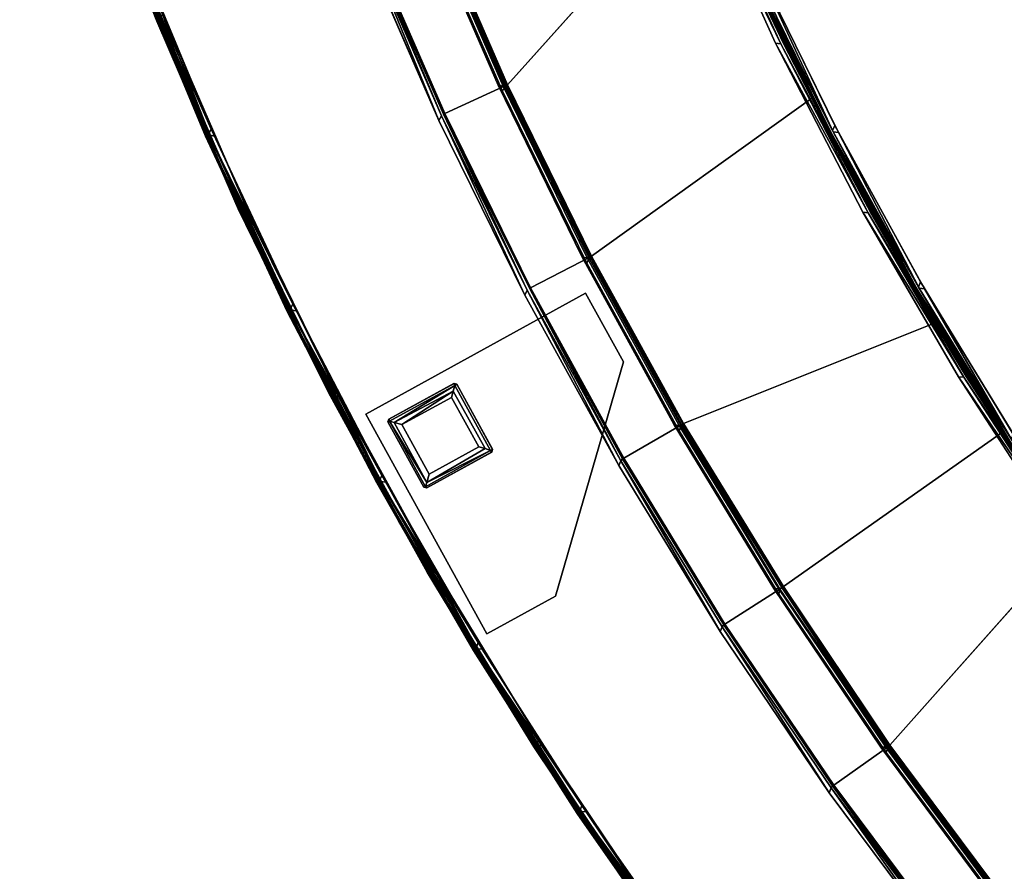
# Model space of a CAD drawing. Extents: x -140 to 195, y -44 to 96.
# Drawn here: x -125 to -109, y -29 to -15 of the extents above; entities that cross this region are included whole.
import ezdxf

# ---------------------------------------------------------------- set-up
doc = ezdxf.new("R2010")
doc.units = 0
doc.header["$LTSCALE"] = 96
doc.header["$MEASUREMENT"] = 0
for name, color, linetype in [('AFUCH-3-BKFB', 7, 'Continuous'), ('AFUCH-3-HRFB', 7, 'Continuous'), ('AFUCH-3-LGPT-FXSL', 7, 'Continuous'), ('AFUCH-3-STFB', 7, 'Continuous'), ('AFUCH-P', 7, 'Continuous'), ('MAIN_FURN', 7, 'Continuous')]:
    doc.layers.add(name, color=color, linetype=linetype)

# ---------------------------------------------------------------- blocks, each defined once
blk = doc.blocks.new('4047SFIC45DHHSL')
at = {"layer": 'AFUCH-3-BKFB', "color": 40, "linetype": 'Continuous'}
for points, invisible_edges in [([(12.266, -10.098, 6.001), (13.175, -1.369, 6.001), (9.96, -0.837, 6.001), (9.278, -9.573, 6.001)], 5), ([(15.225, -10.769, 6.001), (16.363, -2.047, 6.001), (13.175, -1.369, 6.001), (12.266, -10.098, 6.001)], 5), ([(15.216, -6.377, 32.501), (16.24, -2.018, 32.501), (19.395, -2.837, 32.501), (18.17, -7.144, 32.501)], 5), ([(22.603, -3.717, 32.426), (19.485, -2.75, 32.426), (16.331, -1.908, 32.374), (19.491, -2.731, 32.372)], 2), ([(18.147, -11.583, 6.001), (19.516, -2.872, 6.001), (16.363, -2.047, 6.001), (15.225, -10.769, 6.001)], 5), ([(21.026, -12.539, 6.001), (22.628, -3.84, 6.001), (19.516, -2.872, 6.001), (18.147, -11.583, 6.001)], 5), ([(18.17, -7.144, 32.501), (19.395, -2.837, 32.501), (22.508, -3.8, 32.501), (21.086, -8.046, 32.501)], 5), ([(22.601, -3.756, 6.031), (25.669, -4.866, 6.031), (28.688, -6.075, 6.076), (25.672, -4.826, 6.076)], 2), ([(22.603, -3.717, 6.076), (25.672, -4.826, 6.076), (28.696, -6.057, 6.129), (25.68, -4.808, 6.13)], 2), ([(25.692, -4.951, 6.001), (22.628, -3.84, 6.001), (21.026, -12.539, 6.001)], 14), ([(21.086, -8.046, 32.501), (22.508, -3.8, 32.501), (25.574, -4.905, 32.501), (23.958, -9.081, 32.501)], 5), ([(31.652, -7.444, 6.13), (28.696, -6.057, 6.129), (25.672, -4.826, 6.076), (28.688, -6.075, 6.076)], 2), ([(25.68, -4.808, 32.374), (28.696, -6.057, 32.372), (31.643, -7.462, 32.426), (28.688, -6.075, 32.426)], 2), ([(23.855, -13.634, 6.001), (28.702, -6.2, 6.001), (25.692, -4.951, 6.001), (21.026, -12.539, 6.001)], 5), ([(23.958, -9.081, 32.501), (25.574, -4.905, 32.501), (28.586, -6.149, 32.501), (26.778, -10.246, 32.501)], 5), ([(31.643, -7.462, 6.076), (28.688, -6.075, 6.076), (25.669, -4.866, 6.031), (28.683, -6.115, 6.031)], 2), ([(34.531, -8.982, 32.426), (31.643, -7.462, 32.426), (28.696, -6.057, 32.372), (31.652, -7.444, 32.373)], 2), ([(26.628, -14.865, 6.001), (31.651, -7.587, 6.001), (28.702, -6.2, 6.001), (23.855, -13.634, 6.001)], 5), ([(26.778, -10.246, 32.501), (28.586, -6.149, 32.501), (31.538, -7.531, 32.501), (29.543, -11.54, 32.501)], 5), ([(14.032, -10.613, 17.501), (15.25, -6.506, 32.414), (17.113, -6.998, 32.393), (16.015, -11.107, 17.501)], 6), ([(15.25, -6.506, 32.414), (18.198, -7.274, 32.414), (17.113, -6.998, 32.393)], 14), ([(16.015, -11.107, 17.501), (17.113, -6.998, 32.393), (18.198, -7.274, 32.414), (17.981, -11.667, 17.501)], 3), ([(29.543, -11.54, 32.501), (31.538, -7.531, 32.501), (34.423, -9.047, 32.501), (32.245, -12.959, 32.501)], 5), ([(31.636, -7.501, 6.031), (34.522, -9.021, 6.031), (37.347, -10.634, 6.076), (34.531, -8.982, 6.076)], 2), ([(31.643, -7.462, 6.076), (34.531, -8.982, 6.076), (37.357, -10.617, 6.129), (34.541, -8.965, 6.13)], 2), ([(29.337, -16.231, 6.001), (34.534, -9.108, 6.001), (31.651, -7.587, 6.001), (26.628, -14.865, 6.001)], 5), ([(32.245, -12.959, 32.501), (34.423, -9.047, 32.501), (37.236, -10.693, 32.501), (34.879, -14.501, 32.501)], 5), ([(40.094, -12.396, 6.13), (37.357, -10.617, 6.129), (34.531, -8.982, 6.076), (37.347, -10.634, 6.076)], 2), ([(34.541, -8.965, 32.374), (37.357, -10.617, 32.372), (40.083, -12.413, 32.426), (37.347, -10.634, 32.426)], 2), ([(21.85, -12.979, 17.501), (23.974, -9.213, 32.414), (25.378, -9.801, 32.393), (23.75, -13.73, 17.501)], 6), ([(26.788, -10.378, 32.414), (25.378, -9.801, 32.393), (23.974, -9.213, 32.414)], 3), ([(23.75, -13.73, 17.501), (25.378, -9.801, 32.393), (26.788, -10.378, 32.414), (25.626, -14.543, 17.501)], 3), ([(25.626, -14.543, 17.501), (26.788, -10.378, 32.414), (29.361, -11.592, 32.393), (27.473, -15.417, 17.501)], 6), ([(26.788, -10.378, 32.414), (29.546, -11.672, 32.414), (29.361, -11.592, 32.393)], 14), ([(27.473, -15.417, 17.501), (29.361, -11.592, 32.393), (29.546, -11.672, 32.414), (29.289, -16.351, 17.501)], 3), ([(20.927, -12.64, 6.129), (19.926, -12.291, 17.501), (21.701, -12.926, 17.48), (21.697, -12.937, 6.151)], 6), ([(21.85, -12.979, 17.501), (21.701, -12.926, 17.48), (19.926, -12.291, 17.501)], 3), ([(21.697, -12.937, 6.151), (21.701, -12.926, 17.48), (21.85, -12.979, 17.501), (23.751, -13.73, 6.129)], 3), ([(25.626, -14.543, 17.501), (23.751, -13.73, 6.129), (23.75, -13.73, 17.501)], 1), ([(25.764, -14.622, 6.151), (26.517, -14.955, 6.129), (23.751, -13.73, 6.129)], 12), ([(25.626, -14.543, 17.501), (25.764, -14.622, 6.151), (23.751, -13.73, 6.129)], 14)]:
    blk.add_3dface(points, dxfattribs=dict(at, invisible_edges=invisible_edges))
for points in [[(22.609, -3.698, 6.13), (19.49, -2.731, 6.13), (16.326, -1.927, 6.076), (19.485, -2.75, 6.076)], [(22.603, -3.717, 6.076), (19.485, -2.75, 6.076), (16.328, -1.967, 6.031), (19.485, -2.789, 6.031)], [(19.464, -2.783, 32.471), (22.58, -3.75, 32.471), (22.508, -3.8, 32.501), (19.395, -2.837, 32.501)], [(19.485, -2.75, 32.426), (22.603, -3.717, 32.426), (22.58, -3.75, 32.471), (19.464, -2.783, 32.471)], [(19.485, -2.75, 6.076), (22.603, -3.717, 6.076), (25.68, -4.808, 6.13), (22.609, -3.698, 6.13)], [(19.485, -2.789, 6.031), (22.601, -3.756, 6.031), (25.672, -4.826, 6.076), (22.603, -3.717, 6.076)], [(22.601, -3.756, 6.031), (19.485, -2.789, 6.031), (19.516, -2.872, 6.001), (22.628, -3.84, 6.001)], [(19.491, -2.731, 32.372), (19.49, -2.731, 6.13), (22.609, -3.698, 6.13), (22.609, -3.698, 32.373)], [(19.491, -2.731, 32.372), (22.609, -3.698, 32.373), (25.672, -4.826, 32.426), (22.603, -3.717, 32.426)], [(22.58, -3.75, 32.471), (25.649, -4.858, 32.471), (25.574, -4.905, 32.501), (22.508, -3.8, 32.501)], [(22.603, -3.717, 32.426), (25.672, -4.826, 32.426), (25.649, -4.858, 32.471), (22.58, -3.75, 32.471)], [(22.628, -3.84, 6.001), (25.692, -4.951, 6.001), (25.669, -4.866, 6.031), (22.601, -3.756, 6.031)], [(22.609, -3.698, 32.373), (22.609, -3.698, 6.13), (25.68, -4.808, 6.13), (25.68, -4.808, 32.374)], [(22.609, -3.698, 32.373), (25.68, -4.808, 32.374), (28.688, -6.075, 32.426), (25.672, -4.826, 32.426)], [(25.649, -4.858, 32.471), (28.663, -6.106, 32.471), (28.586, -6.149, 32.501), (25.574, -4.905, 32.501)], [(25.672, -4.826, 32.426), (28.688, -6.075, 32.426), (28.663, -6.106, 32.471), (25.649, -4.858, 32.471)], [(28.696, -6.057, 32.372), (25.68, -4.808, 32.374), (25.68, -4.808, 6.13), (28.696, -6.057, 6.129)], [(25.692, -4.951, 6.001), (28.702, -6.2, 6.001), (28.683, -6.115, 6.031), (25.669, -4.866, 6.031)], [(12.035, -10.184, 17.501), (12.268, -5.88, 32.393), (15.25, -6.506, 32.414), (14.032, -10.613, 17.501)], [(15.25, -6.457, 32.472), (18.198, -7.274, 32.414), (15.25, -6.506, 32.414), (12.278, -5.855, 32.446)], [(31.538, -7.531, 32.501), (28.586, -6.149, 32.501), (28.663, -6.106, 32.471), (31.616, -7.491, 32.471)], [(31.616, -7.491, 32.471), (28.663, -6.106, 32.471), (28.688, -6.075, 32.426), (31.643, -7.462, 32.426)], [(34.531, -8.982, 6.076), (31.643, -7.462, 6.076), (28.683, -6.115, 6.031), (31.636, -7.501, 6.031)], [(31.636, -7.501, 6.031), (28.683, -6.115, 6.031), (28.702, -6.2, 6.001), (31.651, -7.587, 6.001)], [(34.541, -8.965, 6.13), (31.652, -7.444, 6.13), (28.688, -6.075, 6.076), (31.643, -7.462, 6.076)], [(28.696, -6.057, 32.372), (28.696, -6.057, 6.129), (31.652, -7.444, 6.13), (31.652, -7.444, 32.373)], [(15.216, -6.377, 32.501), (18.17, -7.144, 32.501), (18.2, -7.226, 32.472), (15.25, -6.457, 32.472)], [(18.2, -7.226, 32.472), (21.122, -8.16, 32.446), (18.198, -7.274, 32.414), (15.25, -6.457, 32.472)], [(18.17, -7.144, 32.501), (21.086, -8.046, 32.501), (21.128, -8.116, 32.482), (18.2, -7.226, 32.472)], [(17.981, -11.667, 17.501), (18.198, -7.274, 32.414), (21.106, -8.183, 32.393), (19.926, -12.291, 17.501)], [(21.122, -8.16, 32.446), (23.974, -9.213, 32.414), (21.106, -8.183, 32.393), (18.198, -7.274, 32.414)], [(18.2, -7.226, 32.472), (21.128, -8.116, 32.482), (21.122, -8.16, 32.446)], [(31.616, -7.491, 32.471), (34.503, -9.01, 32.471), (34.423, -9.047, 32.501), (31.538, -7.531, 32.501)], [(31.643, -7.462, 32.426), (34.531, -8.982, 32.426), (34.503, -9.01, 32.471), (31.616, -7.491, 32.471)], [(34.522, -9.021, 6.031), (31.636, -7.501, 6.031), (31.651, -7.587, 6.001), (34.534, -9.108, 6.001)], [(31.652, -7.444, 32.373), (31.652, -7.444, 6.13), (34.541, -8.965, 6.13), (34.541, -8.965, 32.374)], [(31.652, -7.444, 32.373), (34.541, -8.965, 32.374), (37.347, -10.634, 32.426), (34.531, -8.982, 32.426)], [(21.086, -8.046, 32.501), (23.958, -9.081, 32.501), (23.98, -9.164, 32.472), (21.128, -8.116, 32.482)], [(21.128, -8.116, 32.482), (23.98, -9.164, 32.472), (21.122, -8.16, 32.446)], [(23.98, -9.164, 32.472), (26.788, -10.378, 32.414), (23.974, -9.213, 32.414), (21.122, -8.16, 32.446)], [(19.926, -12.291, 17.501), (21.106, -8.183, 32.393), (23.974, -9.213, 32.414), (21.85, -12.979, 17.501)], [(23.958, -9.081, 32.501), (26.778, -10.246, 32.501), (26.797, -10.331, 32.472), (23.98, -9.164, 32.472)], [(34.503, -9.01, 32.471), (37.317, -10.661, 32.471), (37.236, -10.693, 32.501), (34.423, -9.047, 32.501)], [(34.531, -8.982, 32.426), (37.347, -10.634, 32.426), (37.317, -10.661, 32.471), (34.503, -9.01, 32.471)], [(37.357, -10.617, 32.372), (34.541, -8.965, 32.374), (34.541, -8.965, 6.13), (37.357, -10.617, 6.129)], [(26.797, -10.331, 32.472), (29.546, -11.672, 32.414), (26.788, -10.378, 32.414), (23.98, -9.164, 32.472)], [(26.778, -10.246, 32.501), (29.543, -11.54, 32.501), (29.558, -11.625, 32.472), (26.797, -10.331, 32.472)], [(29.558, -11.625, 32.472), (32.244, -13.093, 32.414), (29.546, -11.672, 32.414), (26.797, -10.331, 32.472)], [(18.058, -11.67, 6.076), (15.135, -10.879, 6.129), (18.051, -11.689, 6.129), (20.933, -12.621, 6.076)], [(18.079, -11.636, 6.031), (15.14, -10.86, 6.076), (18.058, -11.67, 6.076), (20.956, -12.589, 6.031)], [(18.079, -11.636, 6.031), (21.026, -12.539, 6.001), (18.147, -11.583, 6.001)], [(29.543, -11.54, 32.501), (32.245, -12.959, 32.501), (32.256, -13.045, 32.472), (29.558, -11.625, 32.472)], [(18.051, -11.689, 6.129), (17.981, -11.667, 17.501), (19.926, -12.291, 17.501), (20.927, -12.64, 6.129)], [(20.933, -12.621, 6.076), (18.051, -11.689, 6.129), (20.927, -12.64, 6.129), (23.759, -13.711, 6.076)], [(20.956, -12.589, 6.031), (18.058, -11.67, 6.076), (20.933, -12.621, 6.076), (23.783, -13.68, 6.031)], [(18.079, -11.636, 6.031), (20.956, -12.589, 6.031), (21.026, -12.539, 6.001)], [(29.546, -11.672, 32.414), (32.244, -13.093, 32.414), (29.289, -16.351, 17.501)], [(32.256, -13.045, 32.472), (34.871, -14.634, 32.414), (32.244, -13.093, 32.414), (29.558, -11.625, 32.472)], [(20.956, -12.589, 6.031), (23.855, -13.634, 6.001), (21.026, -12.539, 6.001)], [(23.759, -13.711, 6.076), (20.927, -12.64, 6.129), (23.751, -13.73, 6.129), (26.527, -14.938, 6.076)], [(23.751, -13.73, 6.129), (20.927, -12.64, 6.129), (21.697, -12.937, 6.151)], [(23.783, -13.68, 6.031), (20.933, -12.621, 6.076), (23.759, -13.711, 6.076), (26.553, -14.908, 6.031)], [(20.956, -12.589, 6.031), (23.783, -13.68, 6.031), (23.855, -13.634, 6.001)], [(23.751, -13.73, 6.129), (21.85, -12.979, 17.501), (23.75, -13.73, 17.501)], [(23.783, -13.68, 6.031), (26.628, -14.865, 6.001), (23.855, -13.634, 6.001)], [(26.527, -14.938, 6.076), (23.751, -13.73, 6.129), (26.517, -14.955, 6.129), (29.233, -16.298, 6.076)], [(26.553, -14.908, 6.031), (23.759, -13.711, 6.076), (26.527, -14.938, 6.076), (29.26, -16.27, 6.031)], [(23.783, -13.68, 6.031), (26.553, -14.908, 6.031), (26.628, -14.865, 6.001)], [(25.764, -14.622, 6.151), (25.626, -14.543, 17.501), (27.473, -15.417, 17.501), (26.517, -14.955, 6.129)], [(26.553, -14.908, 6.031), (29.337, -16.231, 6.001), (26.628, -14.865, 6.001)], [(26.553, -14.908, 6.031), (29.26, -16.27, 6.031), (29.337, -16.231, 6.001)], [(26.517, -14.955, 6.129), (27.473, -15.417, 17.501), (29.289, -16.351, 17.501), (29.223, -16.316, 6.129)], [(29.233, -16.298, 6.076), (26.517, -14.955, 6.129), (29.223, -16.316, 6.129), (31.869, -17.789, 6.076)], [(29.26, -16.27, 6.031), (26.527, -14.938, 6.076), (29.233, -16.298, 6.076), (31.897, -17.762, 6.031)]]:
    blk.add_3dface(points, dxfattribs=at)
at = {"layer": 'AFUCH-3-HRFB', "color": 40, "linetype": 'Continuous'}
for points, invisible_edges in [([(18.289, -7.158, 32.501), (18.473, -2.582, 32.501), (15.484, -1.845, 32.501), (15.336, -6.386, 32.501)], 5), ([(18.353, -2.553, 47.001), (18.477, -6.076, 47.001), (15.473, -5.296, 47.001), (15.363, -1.821, 47.001)], 5), ([(21.205, -8.065, 32.501), (21.426, -3.448, 32.501), (18.473, -2.582, 32.501), (18.289, -7.158, 32.501)], 5), ([(21.308, -3.413, 47.001), (21.441, -6.993, 47.001), (18.477, -6.076, 47.001), (18.353, -2.553, 47.001)], 5), ([(24.075, -9.105, 32.501), (24.34, -4.441, 32.501), (21.426, -3.448, 32.501), (21.205, -8.065, 32.501)], 5), ([(24.223, -4.401, 47.001), (21.308, -3.413, 47.001), (21.371, -3.368, 46.979)], 12), ([(24.223, -4.401, 47.001), (24.361, -8.046, 47.001), (21.441, -6.993, 47.001), (21.308, -3.413, 47.001)], 5), ([(21.371, -3.368, 46.979), (24.288, -4.359, 46.979), (24.223, -4.401, 47.001)], 12), ([(21.395, -3.364, 32.531), (24.312, -4.355, 32.531), (27.187, -5.433, 32.576), (24.314, -4.316, 32.576)], 2), ([(30.009, -6.675, 32.576), (27.187, -5.433, 32.576), (24.312, -4.355, 32.531), (27.184, -5.473, 32.531)], 2), ([(27.208, -5.559, 32.501), (24.34, -4.441, 32.501), (24.075, -9.105, 32.501)], 14), ([(27.092, -5.515, 47.001), (27.229, -9.231, 47.001), (24.361, -8.046, 47.001), (24.223, -4.401, 47.001)], 5), ([(27.208, -5.559, 32.501), (24.075, -9.105, 32.501), (26.895, -10.276, 32.501), (30.024, -6.801, 32.501)], 5), ([(29.911, -6.752, 47.001), (27.229, -9.231, 47.001), (27.092, -5.515, 47.001)], 3), ([(18.505, -6.155, 46.974), (21.464, -7.112, 46.933), (18.505, -6.194, 46.933)], 1), ([(18.505, -6.155, 46.974), (21.467, -7.073, 46.974), (21.464, -7.112, 46.933)], 12), ([(32.673, -8.11, 47.001), (29.911, -6.752, 47.001), (29.979, -6.716, 46.979)], 12), ([(29.979, -6.716, 46.979), (32.743, -8.077, 46.979), (32.673, -8.11, 47.001)], 12), ([(30.024, -6.801, 32.501), (26.895, -10.276, 32.501), (29.658, -11.575, 32.501), (32.784, -8.164, 32.501)], 5), ([(27.229, -9.231, 47.001), (29.911, -6.752, 47.001), (32.673, -8.11, 47.001), (30.041, -10.546, 47.001)], 5), ([(21.467, -7.073, 46.974), (24.379, -8.166, 46.933), (21.464, -7.112, 46.933)], 1), ([(21.467, -7.073, 46.974), (24.383, -8.127, 46.974), (24.379, -8.166, 46.933)], 12), ([(30.041, -10.546, 47.001), (32.673, -8.11, 47.001), (35.373, -9.587, 47.001), (32.788, -11.99, 47.001)], 5), ([(32.767, -8.076, 32.531), (35.469, -9.557, 32.531), (38.115, -11.116, 32.576), (35.478, -9.518, 32.576)], 2), ([(32.784, -8.164, 32.501), (29.658, -11.575, 32.501), (32.358, -13, 32.501), (35.482, -9.646, 32.501)], 5)]:
    blk.add_3dface(points, dxfattribs=dict(at, invisible_edges=invisible_edges))
for points in [[(21.396, -3.324, 32.576), (18.436, -2.459, 32.576), (15.446, -1.764, 32.531), (18.438, -2.499, 32.531)], [(21.308, -3.413, 47.001), (18.353, -2.553, 47.001), (18.414, -2.505, 46.979)], [(21.371, -3.368, 46.979), (18.414, -2.505, 46.979), (18.433, -2.461, 46.932), (21.392, -3.325, 46.932)], [(21.308, -3.413, 47.001), (18.414, -2.505, 46.979), (21.371, -3.368, 46.979)], [(21.392, -3.325, 46.932), (18.433, -2.461, 46.932), (18.442, -2.44, 46.869), (21.402, -3.305, 46.87)], [(21.401, -3.305, 32.63), (18.441, -2.44, 32.629), (18.436, -2.459, 32.576), (21.396, -3.324, 32.576)], [(24.314, -4.316, 32.576), (21.396, -3.324, 32.576), (18.438, -2.499, 32.531), (21.395, -3.364, 32.531)], [(21.395, -3.364, 32.531), (18.438, -2.499, 32.531), (18.473, -2.582, 32.501)], [(18.442, -2.44, 46.869), (18.441, -2.44, 32.629), (21.401, -3.305, 32.63), (21.402, -3.305, 46.87)], [(21.395, -3.364, 32.531), (18.473, -2.582, 32.501), (21.426, -3.448, 32.501)], [(21.392, -3.325, 46.932), (24.311, -4.317, 46.932), (24.288, -4.359, 46.979), (21.371, -3.368, 46.979)], [(21.402, -3.305, 46.87), (24.321, -4.297, 46.869), (24.311, -4.317, 46.932), (21.392, -3.325, 46.932)], [(24.312, -4.355, 32.531), (21.395, -3.364, 32.531), (21.426, -3.448, 32.501)], [(24.321, -4.297, 32.63), (21.401, -3.305, 32.63), (21.396, -3.324, 32.576), (24.314, -4.316, 32.576)], [(21.402, -3.305, 46.87), (21.401, -3.305, 32.63), (24.321, -4.297, 32.63), (24.321, -4.297, 46.869)], [(21.426, -3.448, 32.501), (24.34, -4.441, 32.501), (24.312, -4.355, 32.531)], [(24.288, -4.359, 46.979), (27.092, -5.515, 47.001), (24.223, -4.401, 47.001)], [(24.311, -4.317, 46.932), (27.184, -5.434, 46.932), (27.159, -5.476, 46.979), (24.288, -4.359, 46.979)], [(24.288, -4.359, 46.979), (27.159, -5.476, 46.979), (27.092, -5.515, 47.001)], [(24.321, -4.297, 46.869), (27.195, -5.415, 46.87), (27.184, -5.434, 46.932), (24.311, -4.317, 46.932)], [(24.34, -4.441, 32.501), (27.184, -5.473, 32.531), (24.312, -4.355, 32.531)], [(24.314, -4.316, 32.576), (27.187, -5.433, 32.576), (27.195, -5.415, 32.629), (24.321, -4.297, 32.63)], [(24.321, -4.297, 46.869), (24.321, -4.297, 32.63), (27.195, -5.415, 32.629), (27.195, -5.415, 46.87)], [(27.184, -5.473, 32.531), (24.34, -4.441, 32.501), (27.208, -5.559, 32.501)], [(15.51, -5.423, 46.918), (18.499, -6.216, 46.884), (15.501, -5.436, 46.863), (12.471, -4.792, 46.882)], [(15.505, -5.374, 46.974), (18.505, -6.194, 46.933), (15.51, -5.423, 46.918), (12.472, -4.731, 46.974)], [(15.473, -5.296, 47.001), (18.505, -6.155, 46.974), (15.505, -5.374, 46.974)], [(15.473, -5.296, 47.001), (18.477, -6.076, 47.001), (18.505, -6.155, 46.974)], [(18.499, -6.216, 46.884), (18.199, -7.269, 32.643), (15.25, -6.501, 32.645), (15.501, -5.436, 46.863)], [(15.505, -5.374, 46.974), (18.505, -6.155, 46.974), (18.505, -6.194, 46.933)], [(18.499, -6.216, 46.884), (15.51, -5.423, 46.918), (18.505, -6.194, 46.933), (21.458, -7.134, 46.882)], [(27.159, -5.476, 46.979), (29.911, -6.752, 47.001), (27.092, -5.515, 47.001)], [(29.979, -6.716, 46.979), (27.159, -5.476, 46.979), (27.184, -5.434, 46.932), (30.006, -6.676, 46.932)], [(29.911, -6.752, 47.001), (27.159, -5.476, 46.979), (29.979, -6.716, 46.979)], [(30.006, -6.676, 46.932), (27.184, -5.434, 46.932), (27.195, -5.415, 46.87), (30.018, -6.657, 46.869)], [(32.775, -8.037, 32.576), (30.009, -6.675, 32.576), (27.184, -5.473, 32.531), (30.004, -6.714, 32.531)], [(30.004, -6.714, 32.531), (27.184, -5.473, 32.531), (27.208, -5.559, 32.501)], [(30.018, -6.656, 32.63), (27.195, -5.415, 32.629), (27.187, -5.433, 32.576), (30.009, -6.675, 32.576)], [(27.195, -5.415, 46.87), (27.195, -5.415, 32.629), (30.018, -6.656, 32.63), (30.018, -6.657, 46.869)], [(30.004, -6.714, 32.531), (27.208, -5.559, 32.501), (30.024, -6.801, 32.501)], [(15.257, -6.483, 32.577), (12.265, -5.862, 32.609), (15.25, -6.501, 32.645), (18.207, -7.252, 32.577)], [(18.477, -6.076, 47.001), (21.467, -7.073, 46.974), (18.505, -6.155, 46.974)], [(18.477, -6.076, 47.001), (21.441, -6.993, 47.001), (21.467, -7.073, 46.974)], [(21.458, -7.134, 46.882), (21.109, -8.172, 32.645), (18.199, -7.269, 32.643), (18.499, -6.216, 46.884)], [(21.458, -7.134, 46.882), (18.505, -6.194, 46.933), (21.464, -7.112, 46.933), (24.371, -8.186, 46.882)], [(18.289, -7.158, 32.501), (15.336, -6.386, 32.501), (15.275, -6.438, 32.526), (18.227, -7.207, 32.526)], [(18.207, -7.252, 32.577), (15.25, -6.501, 32.645), (18.199, -7.269, 32.643), (21.118, -8.155, 32.577)], [(18.227, -7.207, 32.526), (15.275, -6.438, 32.526), (15.257, -6.483, 32.577), (18.207, -7.252, 32.577)], [(30.006, -6.676, 46.932), (32.771, -8.038, 46.932), (32.743, -8.077, 46.979), (29.979, -6.716, 46.979)], [(30.004, -6.714, 32.531), (32.767, -8.076, 32.531), (35.478, -9.518, 32.576), (32.775, -8.037, 32.576)], [(32.767, -8.076, 32.531), (30.004, -6.714, 32.531), (30.024, -6.801, 32.501)], [(30.018, -6.657, 46.869), (32.784, -8.019, 46.87), (32.771, -8.038, 46.932), (30.006, -6.676, 46.932)], [(32.784, -8.019, 32.63), (30.018, -6.656, 32.63), (30.009, -6.675, 32.576), (32.775, -8.037, 32.576)], [(30.018, -6.657, 46.869), (30.018, -6.656, 32.63), (32.784, -8.019, 32.63), (32.784, -8.019, 46.87)], [(30.024, -6.801, 32.501), (32.784, -8.164, 32.501), (32.767, -8.076, 32.531)], [(21.441, -6.993, 47.001), (24.383, -8.127, 46.974), (21.467, -7.073, 46.974)], [(21.441, -6.993, 47.001), (24.361, -8.046, 47.001), (24.383, -8.127, 46.974)], [(21.14, -8.112, 32.526), (18.227, -7.207, 32.526), (18.207, -7.252, 32.577), (21.118, -8.155, 32.577)], [(21.205, -8.065, 32.501), (18.289, -7.158, 32.501), (18.227, -7.207, 32.526), (21.14, -8.112, 32.526)], [(24.371, -8.186, 46.882), (23.975, -9.207, 32.663), (21.109, -8.172, 32.645), (21.458, -7.134, 46.882)], [(24.371, -8.186, 46.882), (21.464, -7.112, 46.933), (24.379, -8.166, 46.933), (27.243, -9.362, 46.918)], [(21.118, -8.155, 32.577), (18.199, -7.269, 32.643), (21.109, -8.172, 32.645), (23.972, -9.2, 32.609)], [(24.008, -9.149, 32.526), (21.14, -8.112, 32.526), (21.118, -8.155, 32.577), (23.986, -9.18, 32.563)], [(23.986, -9.18, 32.563), (21.118, -8.155, 32.577), (23.972, -9.2, 32.609), (26.8, -10.357, 32.577)], [(24.075, -9.105, 32.501), (21.205, -8.065, 32.501), (21.14, -8.112, 32.526), (24.008, -9.149, 32.526)], [(24.361, -8.046, 47.001), (27.247, -9.313, 46.974), (24.383, -8.127, 46.974)], [(24.361, -8.046, 47.001), (27.229, -9.231, 47.001), (27.247, -9.313, 46.974)], [(24.383, -8.127, 46.974), (27.243, -9.362, 46.918), (24.379, -8.166, 46.933)], [(27.247, -9.313, 46.974), (30.047, -10.668, 46.933), (27.243, -9.362, 46.918), (24.383, -8.127, 46.974)], [(32.743, -8.077, 46.979), (35.373, -9.587, 47.001), (32.673, -8.11, 47.001)], [(32.771, -8.038, 46.932), (35.475, -9.519, 46.932), (35.445, -9.556, 46.979), (32.743, -8.077, 46.979)], [(32.743, -8.077, 46.979), (35.445, -9.556, 46.979), (35.373, -9.587, 47.001)], [(32.784, -8.164, 32.501), (35.469, -9.557, 32.531), (32.767, -8.076, 32.531)], [(32.784, -8.019, 46.87), (35.488, -9.501, 46.87), (35.475, -9.519, 46.932), (32.771, -8.038, 46.932)], [(32.775, -8.037, 32.576), (35.478, -9.518, 32.576), (35.488, -9.501, 32.63), (32.784, -8.019, 32.63)], [(32.784, -8.019, 46.87), (32.784, -8.019, 32.63), (35.488, -9.501, 32.63), (35.488, -9.501, 46.87)], [(23.972, -9.2, 32.609), (21.109, -8.172, 32.645), (23.975, -9.207, 32.663), (26.79, -10.374, 32.645)], [(27.232, -9.373, 46.863), (26.79, -10.374, 32.645), (23.975, -9.207, 32.663), (24.371, -8.186, 46.882)], [(27.243, -9.362, 46.918), (30.037, -10.687, 46.882), (27.232, -9.373, 46.863), (24.371, -8.186, 46.882)], [(32.784, -8.164, 32.501), (35.482, -9.646, 32.501), (35.469, -9.557, 32.531)], [(26.8, -10.357, 32.577), (23.972, -9.2, 32.609), (26.79, -10.374, 32.645), (29.56, -11.652, 32.577)], [(26.826, -10.316, 32.526), (24.008, -9.149, 32.526), (23.986, -9.18, 32.563), (26.8, -10.357, 32.577)], [(26.895, -10.276, 32.501), (24.075, -9.105, 32.501), (24.008, -9.149, 32.526), (26.826, -10.316, 32.526)], [(27.229, -9.231, 47.001), (30.055, -10.629, 46.974), (27.247, -9.313, 46.974)], [(27.229, -9.231, 47.001), (30.041, -10.546, 47.001), (30.055, -10.629, 46.974)], [(30.037, -10.687, 46.882), (29.549, -11.668, 32.645), (26.79, -10.374, 32.645), (27.232, -9.373, 46.863)], [(30.037, -10.687, 46.882), (27.243, -9.362, 46.918), (30.047, -10.668, 46.933), (32.778, -12.13, 46.884)], [(30.055, -10.629, 46.974), (32.789, -12.111, 46.933), (30.047, -10.668, 46.933), (27.247, -9.313, 46.974)], [(29.587, -11.612, 32.526), (26.826, -10.316, 32.526), (26.8, -10.357, 32.577), (29.56, -11.652, 32.577)], [(29.658, -11.575, 32.501), (26.895, -10.276, 32.501), (26.826, -10.316, 32.526), (29.587, -11.612, 32.526)], [(29.56, -11.652, 32.577), (26.79, -10.374, 32.645), (29.549, -11.668, 32.645), (32.257, -13.072, 32.577)], [(30.041, -10.546, 47.001), (32.798, -12.073, 46.974), (30.055, -10.629, 46.974)], [(30.041, -10.546, 47.001), (32.788, -11.99, 47.001), (32.798, -12.073, 46.974)], [(32.778, -12.13, 46.884), (30.047, -10.668, 46.933), (32.789, -12.111, 46.933), (35.45, -13.698, 46.882)], [(32.798, -12.073, 46.974), (35.462, -13.679, 46.933), (32.789, -12.111, 46.933), (30.055, -10.629, 46.974)], [(32.778, -12.13, 46.884), (32.245, -13.087, 32.643), (29.549, -11.668, 32.645), (30.037, -10.687, 46.882)], [(32.286, -13.033, 32.526), (29.587, -11.612, 32.526), (29.56, -11.652, 32.577), (32.257, -13.072, 32.577)], [(32.358, -13, 32.501), (29.658, -11.575, 32.501), (29.587, -11.612, 32.526), (32.286, -13.033, 32.526)], [(32.257, -13.072, 32.577), (29.549, -11.668, 32.645), (32.245, -13.087, 32.643), (34.872, -14.621, 32.609)]]:
    blk.add_3dface(points, dxfattribs=at)
at = {"layer": 'AFUCH-3-LGPT-FXSL', "color": 30, "linetype": 'Continuous'}
for points, invisible_edges in [([(23.844, -5.792, 5.86), (26.072, -6.947, 5.86), (26.522, -5.856, 5.86), (24.32, -4.637, 5.86)], 5), ([(28.018, -6.162, 6.001), (25.338, -9.383, 6.001), (23.844, -5.792, 6.001), (24.32, -4.637, 6.001)], 1), ([(26.566, -5.833, 5.86), (28.018, -6.162, 5.86), (24.32, -4.637, 5.86)], 13), ([(26.522, -5.856, 5.86), (26.566, -5.833, 5.86), (24.32, -4.637, 5.86)], 14), ([(25.338, -9.383, 5.86), (26.095, -6.991, 5.86), (26.072, -6.947, 5.86), (23.844, -5.792, 5.86)], 5), ([(28.018, -6.162, 5.86), (26.566, -5.833, 5.86), (27.666, -6.287, 5.861)], 13), ([(26.494, -9.86, 6.001), (25.338, -9.383, 6.001), (28.018, -6.162, 6.001)], 2), ([(28.018, -6.162, 5.86), (27.226, -7.427, 5.86), (26.494, -9.86, 5.86)], 3), ([(27.676, -6.337, 5.86), (27.226, -7.427, 5.86), (28.018, -6.162, 5.86)], 14), ([(27.666, -6.287, 5.861), (27.676, -6.337, 5.86), (28.018, -6.162, 5.86)], 14), ([(26.494, -9.86, 5.86), (26.095, -6.991, 5.86), (25.338, -9.383, 5.86)], 3), ([(26.095, -6.991, 5.86), (26.494, -9.86, 5.86), (27.176, -7.437, 5.86)], 3), ([(26.494, -9.86, 5.86), (27.226, -7.427, 5.86), (27.176, -7.437, 5.86)], 13)]:
    blk.add_3dface(points, dxfattribs=dict(at, invisible_edges=invisible_edges))
for points in [[(23.844, -5.792, 5.86), (24.32, -4.637, 5.86), (24.32, -4.637, 6.001), (23.844, -5.792, 6.001)], [(24.32, -4.637, 5.86), (28.018, -6.162, 5.86), (28.018, -6.162, 6.001), (24.32, -4.637, 6.001)], [(25.338, -9.383, 5.86), (23.844, -5.792, 5.86), (23.844, -5.792, 6.001), (25.338, -9.383, 6.001)], [(26.522, -5.855, 0.168), (26.522, -5.856, 5.86), (26.072, -6.947, 5.86), (26.075, -6.941, 0.17)], [(26.105, -6.957, 0.086), (26.551, -5.856, 0.1), (26.522, -5.855, 0.168), (26.075, -6.941, 0.17)], [(26.105, -6.957, 0.086), (26.576, -5.921, 0.039), (26.551, -5.856, 0.1)], [(26.191, -6.923, 0.026), (26.576, -5.921, 0.039), (26.105, -6.957, 0.086)], [(26.289, -6.882, 0.001), (26.631, -6.048, 0.002), (26.576, -5.921, 0.039), (26.191, -6.923, 0.026)], [(26.566, -5.833, 5.86), (26.522, -5.855, 0.168), (26.567, -5.834, 0.163)], [(26.522, -5.856, 5.86), (26.522, -5.855, 0.168), (26.566, -5.833, 5.86)], [(26.567, -5.834, 0.163), (26.522, -5.855, 0.168), (26.551, -5.856, 0.1)], [(26.551, -5.856, 0.1), (27.656, -6.312, 0.099), (27.657, -6.283, 0.17), (26.567, -5.834, 0.163)], [(26.551, -5.856, 0.1), (26.576, -5.921, 0.039), (27.656, -6.312, 0.099)], [(27.657, -6.283, 0.17), (27.666, -6.287, 5.861), (26.566, -5.833, 5.86), (26.567, -5.834, 0.163)], [(27.584, -6.342, 0.035), (26.576, -5.921, 0.039), (26.631, -6.048, 0.002), (27.464, -6.393, 0.002)], [(27.656, -6.312, 0.099), (26.576, -5.921, 0.039), (27.584, -6.342, 0.035)], [(27.464, -6.393, 0.002), (26.631, -6.048, 0.002), (26.289, -6.882, 0.001), (27.121, -7.225, 0.002)], [(28.018, -6.162, 5.86), (26.494, -9.86, 5.86), (26.494, -9.86, 6.001), (28.018, -6.162, 6.001)], [(27.16, -7.32, 0.025), (27.464, -6.393, 0.002), (27.121, -7.225, 0.002)], [(27.16, -7.32, 0.025), (27.584, -6.342, 0.035), (27.464, -6.393, 0.002)], [(27.196, -7.407, 0.084), (27.584, -6.342, 0.035), (27.16, -7.32, 0.025)], [(27.656, -6.312, 0.099), (27.196, -7.407, 0.084), (27.23, -7.418, 0.17), (27.679, -6.328, 0.163)], [(27.584, -6.342, 0.035), (27.196, -7.407, 0.084), (27.656, -6.312, 0.099)], [(27.23, -7.418, 0.17), (27.226, -7.427, 5.86), (27.676, -6.337, 5.86), (27.679, -6.328, 0.163)], [(27.657, -6.283, 0.17), (27.656, -6.312, 0.099), (27.679, -6.328, 0.163)], [(27.666, -6.287, 5.861), (27.657, -6.283, 0.17), (27.679, -6.328, 0.163)], [(27.666, -6.287, 5.861), (27.679, -6.328, 0.163), (27.676, -6.337, 5.86)], [(27.16, -7.32, 0.025), (27.121, -7.225, 0.002), (26.289, -6.882, 0.001), (26.191, -6.923, 0.026)], [(26.072, -6.947, 5.86), (26.089, -6.988, 0.168), (26.075, -6.941, 0.17)], [(26.095, -6.991, 5.86), (26.089, -6.988, 0.168), (26.072, -6.947, 5.86)], [(26.075, -6.941, 0.17), (26.089, -6.988, 0.168), (26.105, -6.957, 0.086)], [(27.196, -7.407, 0.084), (26.105, -6.957, 0.086), (26.089, -6.988, 0.168), (27.185, -7.44, 0.169)], [(26.089, -6.988, 0.168), (26.095, -6.991, 5.86), (27.176, -7.437, 5.86), (27.185, -7.44, 0.169)], [(27.16, -7.32, 0.025), (26.191, -6.923, 0.026), (26.105, -6.957, 0.086), (27.196, -7.407, 0.084)], [(27.226, -7.427, 5.86), (27.185, -7.44, 0.169), (27.176, -7.437, 5.86)], [(27.23, -7.418, 0.17), (27.196, -7.407, 0.084), (27.185, -7.44, 0.169)], [(27.226, -7.427, 5.86), (27.23, -7.418, 0.17), (27.185, -7.44, 0.169)], [(26.494, -9.86, 5.86), (25.338, -9.383, 5.86), (25.338, -9.383, 6.001), (26.494, -9.86, 6.001)]]:
    blk.add_3dface(points, dxfattribs=at)
at = {"layer": 'AFUCH-3-STFB', "color": 40, "linetype": 'Continuous'}
for points in [[(17.023, -11.405, 17.426), (19.743, -12.249, 17.426), (22.398, -13.248, 17.471), (19.721, -12.281, 17.471)], [(19.743, -12.249, 6.076), (22.429, -13.198, 6.13), (19.749, -12.23, 6.13), (17.023, -11.405, 6.076)], [(19.741, -12.288, 6.031), (22.422, -13.217, 6.076), (19.743, -12.249, 6.076), (17.023, -11.444, 6.031)], [(17.028, -11.385, 17.372), (19.75, -12.23, 17.373), (22.422, -13.217, 17.426), (19.743, -12.249, 17.426)], [(19.75, -12.23, 17.373), (19.749, -12.23, 6.13), (22.429, -13.198, 6.13), (22.429, -13.198, 17.372)], [(19.75, -12.23, 17.373), (22.429, -13.198, 17.372), (25.053, -14.307, 17.426), (22.422, -13.217, 17.426)], [(19.721, -12.281, 17.471), (22.323, -13.295, 17.501), (19.648, -12.332, 17.501)], [(19.721, -12.281, 17.471), (22.398, -13.248, 17.471), (22.323, -13.295, 17.501)], [(22.418, -13.256, 6.031), (25.053, -14.307, 6.076), (22.422, -13.217, 6.076), (19.741, -12.288, 6.031)], [(19.769, -12.372, 6.001), (22.442, -13.341, 6.001), (22.418, -13.256, 6.031), (19.741, -12.288, 6.031)], [(19.743, -12.249, 17.426), (22.422, -13.217, 17.426), (25.028, -14.337, 17.471), (22.398, -13.248, 17.471)], [(22.422, -13.217, 6.076), (25.061, -14.288, 6.129), (22.429, -13.198, 6.13), (19.743, -12.249, 6.076)], [(22.398, -13.248, 17.471), (24.952, -14.381, 17.501), (22.323, -13.295, 17.501)], [(22.398, -13.248, 17.471), (25.028, -14.337, 17.471), (24.952, -14.381, 17.501)], [(25.048, -14.346, 6.031), (27.632, -15.517, 6.076), (25.053, -14.307, 6.076), (22.418, -13.256, 6.031)], [(22.442, -13.341, 6.001), (25.067, -14.432, 6.001), (25.048, -14.346, 6.031), (22.418, -13.256, 6.031)], [(25.053, -14.307, 6.076), (27.641, -15.499, 6.13), (25.061, -14.288, 6.129), (22.422, -13.217, 6.076)], [(22.429, -13.198, 17.372), (22.429, -13.198, 6.13), (25.061, -14.288, 6.129), (25.062, -14.289, 17.374)], [(25.028, -14.337, 17.471), (27.527, -15.586, 17.501), (24.952, -14.381, 17.501)], [(27.527, -15.586, 17.501), (25.028, -14.337, 17.471), (27.606, -15.546, 17.471)], [(27.625, -15.555, 6.031), (30.153, -16.843, 6.076), (27.632, -15.517, 6.076), (25.048, -14.346, 6.031)], [(25.067, -14.432, 6.001), (27.641, -15.642, 6.001), (27.625, -15.555, 6.031), (25.048, -14.346, 6.031)], [(27.632, -15.517, 6.076), (30.162, -16.826, 6.13), (27.641, -15.499, 6.13), (25.053, -14.307, 6.076)], [(25.062, -14.289, 17.374), (25.061, -14.288, 6.129), (27.641, -15.499, 6.13), (27.641, -15.499, 17.373)]]:
    blk.add_3dface(points, dxfattribs=at)
for points, invisible_edges in [([(14.336, -30.323, 6.001), (22.442, -13.341, 6.001), (19.769, -12.372, 6.001), (17.054, -11.527, 6.001)], 9), ([(14.237, -30.289, 17.501), (19.648, -12.332, 17.501), (22.323, -13.295, 17.501), (16.482, -31.143, 17.501)], 5), ([(16.482, -31.143, 17.501), (22.323, -13.295, 17.501), (24.952, -14.381, 17.501), (27.527, -15.586, 17.501)], 9), ([(22.422, -13.217, 17.426), (25.053, -14.307, 17.426), (27.606, -15.546, 17.471), (25.028, -14.337, 17.471)], 2), ([(22.429, -13.198, 17.372), (25.062, -14.289, 17.374), (27.632, -15.517, 17.426), (25.053, -14.307, 17.426)], 2), ([(16.578, -31.183, 6.001), (25.067, -14.432, 6.001), (22.442, -13.341, 6.001), (14.336, -30.323, 6.001)], 5), ([(18.769, -32.166, 6.001), (27.641, -15.642, 6.001), (25.067, -14.432, 6.001), (16.578, -31.183, 6.001)], 5), ([(30.125, -16.871, 17.471), (27.606, -15.546, 17.471), (25.053, -14.307, 17.426), (27.632, -15.517, 17.426)], 2), ([(30.153, -16.843, 17.426), (27.632, -15.517, 17.426), (25.062, -14.289, 17.374), (27.641, -15.499, 17.373)], 2)]:
    blk.add_3dface(points, dxfattribs=dict(at, invisible_edges=invisible_edges))
at = {"layer": 'AFUCH-P', "color": 1, "linetype": 'Continuous'}
for p, q in [((21.371, -3.368), (18.414, -2.505)), ((21.392, -3.325), (18.433, -2.461)), ((18.436, -2.459), (21.396, -3.324)), ((18.438, -2.499), (21.395, -3.364)), ((18.441, -2.44), (21.089, -3.213)), ((18.442, -2.44), (21.402, -3.305)), ((18.442, -2.44), (21.401, -3.305)), ((21.308, -3.413), (18.353, -2.553)), ((21.426, -3.448), (18.473, -2.582)), ((22.58, -3.75), (19.464, -2.783)), ((22.603, -3.717), (19.485, -2.75)), ((19.485, -2.789), (22.601, -3.756)), ((19.49, -2.731), (22.609, -3.698)), ((19.491, -2.731), (20.366, -3.002)), ((19.491, -2.731), (20.366, -3.002)), ((19.395, -2.837), (22.508, -3.8)), ((22.628, -3.84), (19.516, -2.872)), ((20.366, -3.002), (22.035, -3.52)), ((20.366, -3.002), (22.035, -3.52)), ((21.089, -3.213), (21.401, -3.305)), ((24.223, -4.401), (21.308, -3.413)), ((24.288, -4.359), (21.371, -3.368)), ((24.311, -4.317), (21.392, -3.325)), ((21.395, -3.364), (24.312, -4.355)), ((21.396, -3.324), (24.314, -4.316)), ((21.401, -3.305), (24.321, -4.297)), ((21.402, -3.305), (24.321, -4.297)), ((24.34, -4.441), (21.426, -3.448)), ((22.035, -3.52), (22.609, -3.698)), ((22.035, -3.52), (22.609, -3.698)), ((25.649, -4.858), (22.58, -3.75)), ((22.601, -3.756), (25.669, -4.866)), ((25.672, -4.826), (22.603, -3.717)), ((22.609, -3.698), (23.399, -3.984)), ((22.609, -3.698), (23.399, -3.984)), ((22.609, -3.698), (25.68, -4.808)), ((22.508, -3.8), (25.574, -4.905)), ((22.628, -3.84), (25.692, -4.951)), ((23.399, -3.984), (25.68, -4.808)), ((23.399, -3.984), (25.038, -4.576)), ((27.159, -5.476), (24.288, -4.359)), ((27.184, -5.434), (24.311, -4.317)), ((24.312, -4.355), (27.184, -5.473)), ((24.314, -4.316), (27.187, -5.433)), ((24.321, -4.297), (27.195, -5.415)), ((24.321, -4.297), (26.544, -5.161)), ((24.321, -4.297), (27.195, -5.415)), ((27.092, -5.515), (24.223, -4.401)), ((24.34, -4.441), (27.208, -5.559)), ((23.844, -5.792), (24.32, -4.637)), ((28.018, -6.162), (24.32, -4.637)), ((25.038, -4.576), (25.68, -4.808)), ((28.663, -6.106), (25.649, -4.858)), ((28.688, -6.075), (25.672, -4.826)), ((25.68, -4.808), (26.384, -5.099)), ((25.68, -4.808), (26.197, -5.022)), ((25.68, -4.808), (28.696, -6.057)), ((25.574, -4.905), (28.586, -6.149)), ((25.669, -4.866), (28.683, -6.115)), ((28.702, -6.2), (25.692, -4.951)), ((26.197, -5.022), (26.385, -5.1)), ((26.384, -5.099), (27.992, -5.766)), ((26.385, -5.1), (27.99, -5.765)), ((26.544, -5.161), (27.195, -5.415)), ((18.477, -6.076), (15.473, -5.296)), ((18.499, -6.216), (15.501, -5.436)), ((18.505, -6.155), (15.505, -5.374)), ((18.505, -6.194), (15.51, -5.423)), ((15.51, -5.423), (18.499, -6.216)), ((29.979, -6.716), (27.159, -5.476)), ((30.006, -6.676), (27.184, -5.434)), ((27.184, -5.473), (30.004, -6.714)), ((27.187, -5.433), (30.009, -6.675)), ((27.195, -5.415), (30.018, -6.657)), ((27.195, -5.415), (27.195, -5.415)), ((27.195, -5.415), (30.018, -6.656)), ((27.195, -5.415), (30.018, -6.656)), ((27.092, -5.515), (29.911, -6.752)), ((27.208, -5.559), (30.024, -6.801)), ((25.338, -9.383), (23.844, -5.792)), ((27.99, -5.765), (28.696, -6.057)), ((27.992, -5.766), (28.696, -6.057)), ((26.522, -5.856), (26.072, -6.947)), ((26.522, -5.855), (26.075, -6.941)), ((26.105, -6.957), (26.551, -5.856)), ((26.105, -6.957), (26.576, -5.921)), ((26.191, -6.923), (26.576, -5.921)), ((26.522, -5.855), (26.566, -5.833)), ((26.522, -5.856), (26.566, -5.833)), ((26.522, -5.855), (26.567, -5.834)), ((26.551, -5.856), (26.522, -5.855)), ((26.522, -5.855), (26.522, -5.856)), ((26.551, -5.856), (26.567, -5.834)), ((26.576, -5.921), (26.551, -5.856)), ((27.656, -6.312), (26.551, -5.856)), ((26.566, -5.833), (26.567, -5.834)), ((27.666, -6.287), (26.566, -5.833)), ((27.657, -6.283), (26.566, -5.833)), ((27.657, -6.283), (26.567, -5.834)), ((26.576, -5.921), (26.631, -6.048)), ((27.584, -6.342), (26.576, -5.921)), ((21.441, -6.993), (18.477, -6.076)), ((26.631, -6.048), (26.289, -6.882)), ((27.464, -6.393), (26.631, -6.048)), ((31.616, -7.491), (28.663, -6.106)), ((28.683, -6.115), (31.636, -7.501)), ((31.643, -7.462), (28.688, -6.075)), ((28.696, -6.057), (29.315, -6.348)), ((28.696, -6.057), (29.313, -6.346)), ((21.458, -7.134), (18.499, -6.216)), ((21.467, -7.073), (18.505, -6.155)), ((18.505, -6.194), (21.464, -7.112)), ((26.494, -9.86), (28.018, -6.162)), ((28.586, -6.149), (31.538, -7.531)), ((31.651, -7.587), (28.702, -6.2)), ((15.216, -6.377), (18.17, -7.144)), ((18.289, -7.158), (15.336, -6.386)), ((27.464, -6.393), (27.121, -7.225)), ((27.16, -7.32), (27.584, -6.342)), ((27.196, -7.407), (27.656, -6.312)), ((27.196, -7.407), (27.584, -6.342)), ((27.226, -7.427), (27.676, -6.337)), ((27.23, -7.418), (27.679, -6.328)), ((27.23, -7.418), (27.676, -6.337)), ((27.584, -6.342), (27.464, -6.393)), ((27.656, -6.312), (27.584, -6.342)), ((27.656, -6.312), (27.657, -6.283)), ((27.656, -6.312), (27.679, -6.328)), ((27.657, -6.283), (27.679, -6.328)), ((27.657, -6.283), (27.666, -6.287)), ((27.666, -6.287), (27.679, -6.328)), ((27.666, -6.287), (27.676, -6.337)), ((27.676, -6.337), (27.679, -6.328)), ((29.313, -6.346), (30.891, -7.087)), ((29.315, -6.348), (30.888, -7.085)), ((18.2, -7.226), (15.25, -6.457)), ((18.199, -7.269), (15.25, -6.501)), ((15.25, -6.506), (18.198, -7.274)), ((15.257, -6.483), (18.207, -7.252)), ((15.275, -6.438), (18.227, -7.207)), ((32.743, -8.077), (29.979, -6.716)), ((30.004, -6.714), (32.767, -8.076)), ((32.771, -8.038), (30.006, -6.676)), ((30.009, -6.675), (32.775, -8.037)), ((30.018, -6.656), (32.784, -8.019)), ((30.018, -6.657), (32.784, -8.019)), ((26.191, -6.923), (26.289, -6.882)), ((26.289, -6.882), (27.121, -7.225)), ((29.911, -6.752), (32.673, -8.11)), ((30.024, -6.801), (32.784, -8.164)), ((24.361, -8.046), (21.441, -6.993)), ((26.072, -6.947), (26.075, -6.941)), ((26.072, -6.947), (26.089, -6.988)), ((26.072, -6.947), (26.095, -6.991)), ((26.075, -6.941), (26.089, -6.988)), ((26.105, -6.957), (26.075, -6.941)), ((26.105, -6.957), (26.089, -6.988)), ((26.089, -6.988), (27.185, -7.44)), ((26.089, -6.988), (26.095, -6.991)), ((26.095, -6.991), (27.176, -7.437)), ((26.191, -6.923), (26.105, -6.957)), ((27.196, -7.407), (26.105, -6.957)), ((27.16, -7.32), (26.191, -6.923)), ((18.17, -7.144), (21.086, -8.046)), ((18.227, -7.207), (21.14, -8.112)), ((21.205, -8.065), (18.289, -7.158)), ((24.371, -8.186), (21.458, -7.134)), ((21.464, -7.112), (24.379, -8.166)), ((24.383, -8.127), (21.467, -7.073)), ((30.888, -7.085), (31.652, -7.444)), ((30.891, -7.087), (31.652, -7.444)), ((18.883, -7.482), (18.198, -7.274)), ((18.198, -7.274), (21.106, -8.183)), ((21.109, -8.172), (18.199, -7.269)), ((21.128, -8.116), (18.2, -7.226)), ((18.2, -7.226), (21.122, -8.16)), ((18.207, -7.252), (21.118, -8.155)), ((27.16, -7.32), (27.121, -7.225)), ((27.196, -7.407), (27.16, -7.32)), ((21.122, -8.16), (18.883, -7.482)), ((27.226, -7.427), (27.176, -7.437)), ((27.176, -7.437), (27.185, -7.44)), ((27.196, -7.407), (27.185, -7.44)), ((27.23, -7.418), (27.185, -7.44)), ((27.226, -7.427), (27.185, -7.44)), ((27.196, -7.407), (27.23, -7.418)), ((27.23, -7.418), (27.226, -7.427)), ((31.538, -7.531), (34.423, -9.047)), ((34.503, -9.01), (31.616, -7.491)), ((31.636, -7.501), (34.522, -9.021)), ((34.531, -8.982), (31.643, -7.462)), ((31.652, -7.444), (32.186, -7.725)), ((31.652, -7.444), (32.184, -7.724)), ((31.652, -7.444), (34.541, -8.965)), ((34.534, -9.108), (31.651, -7.587)), ((32.184, -7.724), (33.73, -8.538)), ((32.186, -7.725), (34.541, -8.965)), ((21.086, -8.046), (23.958, -9.081)), ((23.986, -9.18), (21.118, -8.155)), ((21.118, -8.155), (23.972, -9.2)), ((23.98, -9.164), (21.122, -8.16)), ((21.122, -8.16), (23.167, -8.915)), ((21.128, -8.116), (23.98, -9.164)), ((21.14, -8.112), (24.008, -9.149)), ((21.205, -8.065), (24.075, -9.105)), ((24.361, -8.046), (27.229, -9.231)), ((27.247, -9.313), (24.383, -8.127)), ((32.673, -8.11), (35.373, -9.587)), ((35.445, -9.556), (32.743, -8.077)), ((32.767, -8.076), (35.469, -9.557)), ((35.475, -9.519), (32.771, -8.038)), ((32.775, -8.037), (35.478, -9.518)), ((32.784, -8.019), (35.488, -9.501)), ((32.784, -8.019), (32.784, -8.019)), ((32.784, -8.019), (35.488, -9.501)), ((23.974, -9.213), (21.106, -8.183)), ((23.975, -9.207), (21.109, -8.172)), ((23.972, -9.2), (21.109, -8.172)), ((27.243, -9.362), (24.371, -8.186)), ((27.232, -9.373), (24.371, -8.186)), ((24.379, -8.166), (27.243, -9.362)), ((32.784, -8.164), (35.482, -9.646)), ((33.73, -8.538), (34.541, -8.965)), ((23.167, -8.915), (23.974, -9.213)), ((23.958, -9.081), (26.778, -10.246)), ((34.423, -9.047), (37.236, -10.693)), ((37.317, -10.661), (34.503, -9.01)), ((37.347, -10.634), (34.531, -8.982)), ((34.541, -8.965), (34.988, -9.227)), ((34.541, -8.965), (37.357, -10.617)), ((26.8, -10.357), (23.972, -9.2)), ((23.972, -9.2), (26.79, -10.374)), ((23.974, -9.213), (26.788, -10.378)), ((26.79, -10.374), (23.975, -9.207)), ((26.797, -10.331), (23.98, -9.164)), ((23.986, -9.18), (26.8, -10.357)), ((24.008, -9.149), (26.826, -10.316)), ((24.075, -9.105), (26.895, -10.276)), ((27.229, -9.231), (30.041, -10.546)), ((26.494, -9.86), (25.338, -9.383)), ((30.037, -10.687), (27.232, -9.373)), ((30.047, -10.668), (27.243, -9.362)), ((27.243, -9.362), (30.037, -10.687)), ((30.055, -10.629), (27.247, -9.313)), ((26.778, -10.246), (29.543, -11.54)), ((29.558, -11.625), (26.797, -10.331)), ((26.8, -10.357), (29.56, -11.652)), ((26.826, -10.316), (29.587, -11.612)), ((26.895, -10.276), (29.658, -11.575)), ((26.788, -10.378), (29.546, -11.672)), ((29.549, -11.668), (26.79, -10.374)), ((30.041, -10.546), (32.788, -11.99)), ((30.047, -10.668), (32.789, -12.111)), ((32.798, -12.073), (30.055, -10.629)), ((32.778, -12.13), (30.037, -10.687)), ((18.147, -11.583), (21.026, -12.539)), ((29.543, -11.54), (32.245, -12.959)), ((29.587, -11.612), (32.286, -13.033)), ((29.658, -11.575), (32.358, -13)), ((17.981, -11.667), (19.926, -12.291)), ((18.051, -11.689), (19.926, -12.291)), ((18.058, -11.67), (20.933, -12.621)), ((18.079, -11.636), (20.956, -12.589)), ((32.244, -13.093), (29.546, -11.672)), ((32.245, -13.087), (29.549, -11.668)), ((32.256, -13.045), (29.558, -11.625)), ((29.56, -11.652), (32.257, -13.072)), ((18.746, -11.918), (20.427, -12.475)), ((19.749, -12.23), (22.429, -13.198)), ((19.648, -12.332), (22.323, -13.295)), ((22.398, -13.248), (19.721, -12.281)), ((22.418, -13.256), (19.741, -12.288)), ((22.422, -13.217), (19.743, -12.249)), ((19.769, -12.372), (22.442, -13.341)), ((19.867, -12.272), (22.147, -13.096)), ((19.926, -12.291), (21.85, -12.979)), ((19.926, -12.291), (21.701, -12.926)), ((20.927, -12.64), (19.926, -12.291)), ((20.427, -12.475), (20.592, -12.529)), ((20.592, -12.529), (20.927, -12.64)), ((23.855, -13.634), (21.026, -12.539)), ((20.927, -12.64), (21.24, -12.761)), ((20.927, -12.64), (21.701, -12.926)), ((20.933, -12.621), (23.759, -13.711)), ((20.956, -12.589), (23.783, -13.68)), ((21.24, -12.761), (21.549, -12.88)), ((21.549, -12.88), (23.191, -13.514)), ((21.701, -12.926), (21.85, -12.979)), ((21.85, -12.979), (23.75, -13.73)), ((22.147, -13.096), (22.429, -13.198)), ((22.323, -13.295), (24.952, -14.381)), ((25.028, -14.337), (22.398, -13.248)), ((25.048, -14.346), (22.418, -13.256)), ((25.053, -14.307), (22.422, -13.217)), ((22.429, -13.198), (25.061, -14.288)), ((22.429, -13.198), (22.924, -13.403)), ((22.429, -13.198), (22.925, -13.403)), ((25.067, -14.432), (22.442, -13.341)), ((22.924, -13.403), (24.57, -14.085)), ((22.925, -13.403), (24.442, -14.032)), ((23.191, -13.514), (23.751, -13.73)), ((26.628, -14.865), (23.855, -13.634)), ((23.75, -13.73), (25.626, -14.543)), ((23.75, -13.73), (23.751, -13.73)), ((24.299, -13.973), (23.751, -13.73)), ((23.751, -13.73), (23.751, -13.73)), ((26.517, -14.955), (23.751, -13.73)), ((25.626, -14.543), (23.751, -13.73)), ((23.751, -13.73), (23.751, -13.73)), ((23.759, -13.711), (26.527, -14.938)), ((23.783, -13.68), (26.553, -14.908)), ((25.764, -14.622), (24.299, -13.973)), ((24.442, -14.032), (25.061, -14.288)), ((24.57, -14.085), (25.062, -14.289)), ((24.952, -14.381), (27.527, -15.586)), ((27.606, -15.546), (25.028, -14.337)), ((27.625, -15.555), (25.048, -14.346)), ((27.632, -15.517), (25.053, -14.307)), ((25.061, -14.288), (25.909, -14.686)), ((25.062, -14.289), (25.331, -14.415)), ((27.641, -15.642), (25.067, -14.432)), ((25.331, -14.415), (27.529, -15.446)), ((27.473, -15.417), (25.626, -14.543)), ((25.626, -14.543), (26.517, -14.955)), ((25.764, -14.622), (25.909, -14.686)), ((25.909, -14.686), (26.21, -14.819)), ((25.909, -14.686), (26.99, -15.193)), ((26.21, -14.819), (26.517, -14.955)), ((26.553, -14.908), (29.26, -16.27)), ((29.337, -16.231), (26.628, -14.865)), ((26.835, -15.115), (26.517, -14.955)), ((27.473, -15.417), (26.517, -14.955)), ((26.527, -14.938), (29.233, -16.298)), ((26.99, -15.193), (26.835, -15.115))]:
    blk.add_line(p, q, dxfattribs=at)

msp = doc.modelspace()

# ---------------------------------------------------------------- block references
at = {"layer": 'MAIN_FURN', "color": 65, "linetype": 'Continuous', "rotation": 141.25}
msp.add_blockref('4047SFIC45DHHSL', (-101.132, -43.595), dxfattribs=at)

doc.saveas('drawing.dxf')
